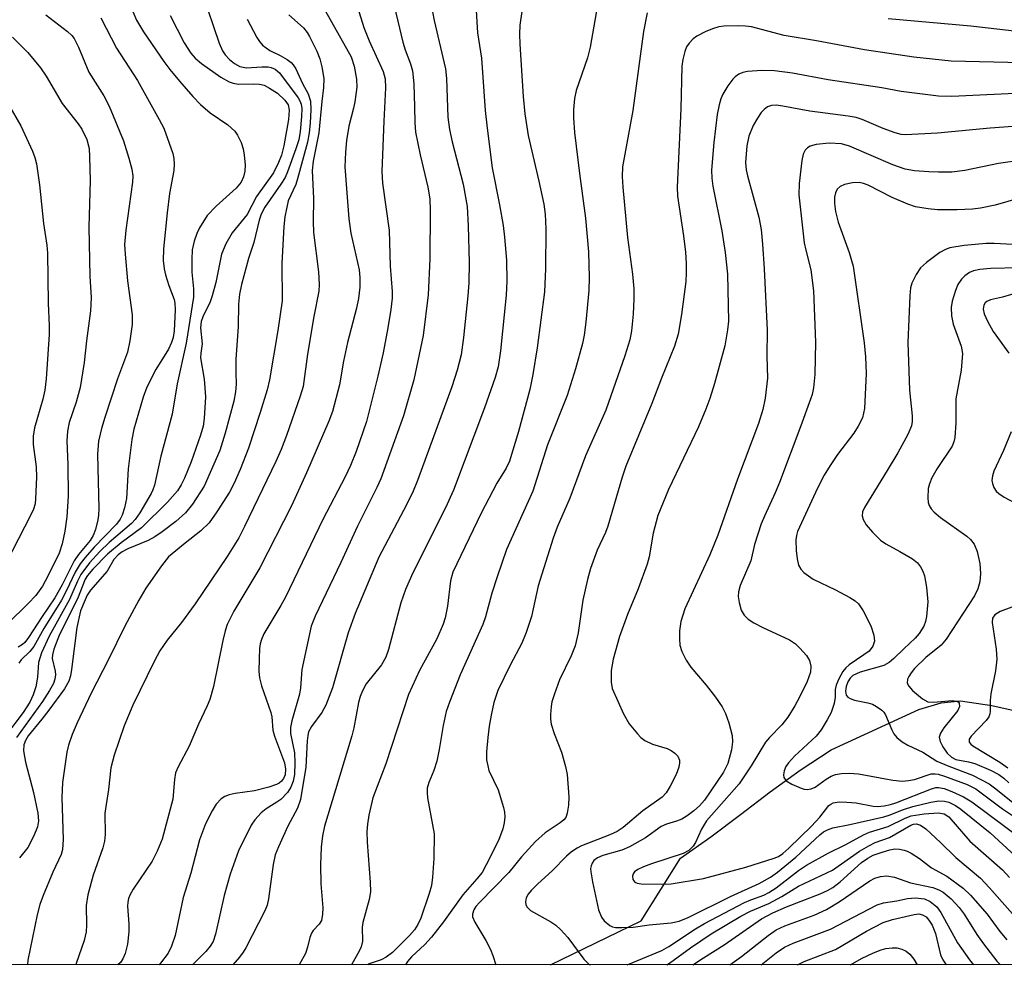
# Model space of a CAD drawing. Units: inches. Extents: x 1309760 to 1315760, y 493449 to 497450.
# Drawn here: x 1312871 to 1313044, y 493449 to 493616 of the extents above; entities that cross this region are included whole.
import ezdxf

# ---------------------------------------------------------------- set-up
doc = ezdxf.new("R2010")
doc.units = ezdxf.units.IN
doc.header["$MEASUREMENT"] = 0
for name, color, linetype in [('HYDRO-Single Line Stream', 4, 'Continuous'), ('NTRL-Trees', 3, 'Continuous'), ('Undefined', 1, 'Continuous')]:
    doc.layers.add(name, color=color, linetype=linetype)

msp = doc.modelspace()

# ---------------------------------------------------------------- linework, layer by layer
at = {"layer": 'HYDRO-Single Line Stream'}
msp.add_lwpolyline([(1312964.24, 493449.55), (1312980.22, 493457.32), (1312987.11, 493468.34), (1312992.47, 493472.07), (1312997.71, 493476.03), (1313002.93, 493480.01), (1313008.24, 493483.85), (1313013.7, 493487.42), (1313029.16, 493494.51), (1313033.11, 493495.71), (1313036.51, 493496.02), (1313042.03, 493495.24), (1313051.5, 493493.11)], dxfattribs=at)
at = {"layer": 'NTRL-Trees'}
msp.add_lwpolyline([(1313890.72, 493449.46), (1312571.87, 493449.59)], dxfattribs=at)
at = {"layer": 'Undefined'}
for points, elevation in [([(1312928.04, 493625.29), (1312931.34, 493614.63), (1312932.29, 493612.27), (1312934.71, 493606.92), (1312935.11, 493605.62), (1312935.16, 493604.03), (1312934.82, 493598.15), (1312934.49, 493589.27), (1312934.64, 493587.24), (1312935.78, 493578.91), (1312935.98, 493572.58), (1312936.29, 493568.12), (1312936.29, 493566.98), (1312936.09, 493564.97), (1312935.56, 493561.75), (1312934.71, 493557.35), (1312933.8, 493553.21), (1312931.78, 493545.22), (1312929.96, 493539.93), (1312928.95, 493537.48), (1312928.02, 493535.49), (1312924.11, 493527.99), (1312917.51, 493514.32), (1312916.71, 493512.83), (1312913.72, 493507.84), (1312913.27, 493506.85), (1312913.04, 493506.09), (1312912.92, 493505.24), (1312912.86, 493503.52), (1312912.84, 493501.21), (1312912.93, 493500.07), (1312913.31, 493498.68), (1312914.94, 493494), (1312915.1, 493493.2), (1312915.31, 493490.89), (1312915.56, 493489.81), (1312917.34, 493485.11), (1312917.52, 493484.02), (1312917.43, 493483.01), (1312917.16, 493482.35), (1312916.82, 493481.91), (1312916.39, 493481.55), (1312915.9, 493481.29), (1312914.56, 493480.84), (1312912.06, 493480.19), (1312908.66, 493479.72), (1312907.57, 493479.48), (1312906.83, 493479.18), (1312906.15, 493478.76), (1312905.32, 493477.86), (1312904.59, 493476.64), (1312903.42, 493474.35), (1312902.38, 493471.58), (1312900.82, 493465.7), (1312899.47, 493461.41), (1312898.06, 493454.72), (1312897.41, 493452.84), (1312896.81, 493451.57), (1312895.5, 493449.81), (1312895.27, 493449.56)], 208), ([(1312922.46, 493621.31), (1312929.06, 493609.47), (1312929.64, 493607.82), (1312930.02, 493605.57), (1312930.06, 493604.15), (1312929.75, 493601.57), (1312929.52, 493600.44), (1312928.67, 493597.24), (1312928.24, 493594.73), (1312928.06, 493592.71), (1312927.97, 493590.08), (1312928.65, 493580.95), (1312929.04, 493578.39), (1312930.49, 493571.97), (1312930.64, 493570.59), (1312930.6, 493568.92), (1312930.38, 493566.9), (1312930.05, 493565.22), (1312928.43, 493559.18), (1312927.72, 493555.86), (1312927.03, 493551.72), (1312925.81, 493547.03), (1312925.17, 493545.31), (1312921.22, 493536.19), (1312918.56, 493530.4), (1312913, 493519.47), (1312908.38, 493511.81), (1312907.24, 493509.49), (1312906.87, 493508.38), (1312906.44, 493506.66), (1312904.8, 493498.54), (1312904.18, 493496.27), (1312903.73, 493495.16), (1312902.18, 493491.92), (1312900.51, 493488.03), (1312898.57, 493484.41), (1312898.12, 493483.34), (1312897.94, 493482.2), (1312897.68, 493478.74), (1312895.76, 493471.7), (1312894.87, 493469.59), (1312894, 493467.79), (1312890.68, 493462.86), (1312890.14, 493461.91), (1312889.86, 493461.23), (1312889.71, 493460.59), (1312889.67, 493459.85), (1312889.91, 493456.73), (1312889.92, 493455.36), (1312889.66, 493453.2), (1312889.28, 493451.53), (1312888.86, 493450.6), (1312888.41, 493449.96), (1312887.97, 493449.56)], 210), ([(1312890.59, 493617.45), (1312891.27, 493615.94), (1312892.49, 493613.86), (1312896.06, 493608.67), (1312897.12, 493607.24), (1312898.83, 493605.21), (1312901.19, 493602.5), (1312902.54, 493601.07), (1312904.24, 493599.63), (1312907.35, 493597.48), (1312908.59, 493596.38), (1312909.07, 493595.69), (1312909.67, 493594.37), (1312910.04, 493593.26), (1312910.23, 493592.15), (1312910.38, 493590.45), (1312910.34, 493589.35), (1312910.1, 493588.35), (1312909.67, 493587.4), (1312908.8, 493586.32), (1312905.31, 493583.17), (1312903.73, 493581.5), (1312902.34, 493579.37), (1312901.88, 493578.35), (1312901.41, 493577.03), (1312901.09, 493575.47), (1312900.98, 493573.81), (1312901.01, 493571.56), (1312901.3, 493568.59), (1312901.27, 493567.12), (1312900, 493559.05), (1312898.43, 493551.87), (1312897.54, 493546.56), (1312895.52, 493539.16), (1312894.43, 493534.01), (1312894.15, 493533.23), (1312893.82, 493532.58), (1312891.83, 493529.15), (1312891.03, 493527.98), (1312890.34, 493527.27), (1312886.45, 493523.91), (1312884.8, 493522.36), (1312882.97, 493520.35), (1312881.44, 493518.28), (1312880.86, 493517.14), (1312879.45, 493513.89), (1312875.84, 493507.42), (1312874.51, 493504.5), (1312873.96, 493502.77), (1312873.8, 493500.22), (1312873.48, 493498.5), (1312873.06, 493497.11), (1312872.43, 493495.83), (1312871.3, 493493.96), (1312868.17, 493489.9)], 220), ([(1312903.83, 493617.77), (1312905.83, 493611.91), (1312906.38, 493610.55), (1312906.85, 493609.83), (1312907.63, 493609), (1312908.53, 493608.33), (1312909.49, 493607.79), (1312910.62, 493607.55), (1312913.33, 493607.72), (1312914.48, 493607.7), (1312914.99, 493607.59), (1312915.67, 493607.29), (1312916.44, 493606.64), (1312919.75, 493602.23), (1312920.05, 493601.72), (1312920.27, 493601.16), (1312920.38, 493600.37), (1312920.34, 493598.97), (1312920.07, 493596.31), (1312919.84, 493594.88), (1312919.36, 493593.28), (1312917.89, 493589.24), (1312917.45, 493588.24), (1312916.69, 493587.02), (1312913.89, 493582.97), (1312913.23, 493581.76), (1312912.89, 493580.68), (1312911.93, 493576.77), (1312910.99, 493573.95), (1312909.78, 493569.38), (1312909.39, 493567.66), (1312909.2, 493565.93), (1312909.15, 493562), (1312908.75, 493556.15), (1312908.73, 493553.83), (1312908.81, 493551.81), (1312908.71, 493550.47), (1312908.38, 493548.81), (1312906.9, 493543.17), (1312905.93, 493540.12), (1312903.15, 493533.87), (1312901.12, 493530.7), (1312899.89, 493529.14), (1312898.18, 493527.64), (1312895.76, 493525.8), (1312894.51, 493524.95), (1312893.28, 493524.3), (1312889.72, 493522.83), (1312888.73, 493522.3), (1312887.99, 493521.74), (1312887.28, 493520.93), (1312886.1, 493518.89), (1312883.16, 493515.51), (1312882.58, 493514.63), (1312882.19, 493513.86), (1312881.4, 493511.87), (1312880.72, 493508.95), (1312879.8, 493501.57), (1312879.61, 493500.44), (1312879.34, 493499.51), (1312878.57, 493498.15), (1312875.79, 493494.38), (1312874.56, 493492.79), (1312872.14, 493489.89), (1312871.66, 493489.07), (1312871.42, 493488.31), (1312871.36, 493487.23), (1312871.66, 493485.24), (1312873.07, 493479.87), (1312873.87, 493476.27), (1312873.98, 493474.91), (1312873.81, 493473.84), (1312873.15, 493472.26), (1312872.07, 493470.22), (1312870.62, 493468.38)], 216), ([(1312897.19, 493616.73), (1312899.68, 493611.93), (1312900.8, 493610.13), (1312901.58, 493609.26), (1312902.71, 493608.31), (1312906.11, 493605.9), (1312907.56, 493605.08), (1312908.3, 493604.81), (1312909.25, 493604.64), (1312911.81, 493604.71), (1312912.93, 493604.65), (1312913.74, 493604.46), (1312914.72, 493603.98), (1312916.13, 493603.06), (1312917.42, 493601.87), (1312917.99, 493601.02), (1312918.18, 493600.06), (1312918.07, 493598.41), (1312917.23, 493593.81), (1312916.8, 493592.16), (1312916.3, 493590.84), (1312915.37, 493589.05), (1312912.43, 493584.85), (1312910.73, 493581.71), (1312908.13, 493578.48), (1312907, 493576.52), (1312906.26, 493574.69), (1312905.22, 493569.73), (1312904.6, 493567.38), (1312904.21, 493566.34), (1312902.94, 493563.65), (1312902.64, 493562.83), (1312902.51, 493561.73), (1312902.85, 493558.92), (1312902.58, 493557.28), (1312902.56, 493556.48), (1312903.18, 493552.71), (1312903.43, 493549.61), (1312903.2, 493545.8), (1312903, 493544.43), (1312902.56, 493542.86), (1312900.88, 493538.13), (1312899.73, 493535.26), (1312899.14, 493534.1), (1312898.46, 493533.05), (1312896.71, 493531.06), (1312892.11, 493526.53), (1312888.52, 493523.89), (1312886.11, 493521.86), (1312883.53, 493519.21), (1312882.59, 493518.09), (1312882.18, 493517.46), (1312880.86, 493514.01), (1312877.66, 493507.75), (1312876.65, 493505.15), (1312876.42, 493504.15), (1312876.41, 493503.5), (1312876.91, 493501.29), (1312876.97, 493500.61), (1312876.88, 493499.87), (1312876.61, 493499.09), (1312875.93, 493497.86), (1312874.67, 493495.95), (1312870.08, 493489.6)], 218), ([(1312875.24, 493616.87), (1312879.08, 493613.94), (1312879.83, 493613.22), (1312880.24, 493612.69), (1312881.03, 493611.15), (1312882.84, 493606.76), (1312885.48, 493602.6), (1312886.43, 493600.79), (1312888.94, 493594.65), (1312889.92, 493591.61), (1312890.42, 493589.66), (1312890.59, 493588.53), (1312890.56, 493587.37), (1312889.35, 493578.93), (1312889.16, 493576.4), (1312889.23, 493574.74), (1312889.69, 493570.03), (1312890.46, 493564.05), (1312890.49, 493562.32), (1312890.06, 493559.46), (1312889.66, 493557.48), (1312887.93, 493552.78), (1312885.66, 493545.97), (1312885.09, 493544.01), (1312884.57, 493541.77), (1312884.38, 493539.49), (1312884.61, 493529.92), (1312884.57, 493528.77), (1312884.45, 493527.92), (1312884.05, 493526.24), (1312883.64, 493525.18), (1312883.07, 493524.3), (1312881.03, 493521.79), (1312880.25, 493520.69), (1312878.16, 493516.45), (1312876.83, 493514.17), (1312874.6, 493510.92), (1312872.24, 493507.19), (1312871.55, 493506.31), (1312871.14, 493505.95), (1312870.39, 493505.49)], 224), ([(1312884.96, 493616.32), (1312887.74, 493610.99), (1312891.4, 493605.31), (1312895.27, 493598.46), (1312896.05, 493596.91), (1312897.64, 493592.44), (1312897.84, 493591.59), (1312897.91, 493590.55), (1312897.82, 493589.44), (1312897.08, 493585.39), (1312896.63, 493581.97), (1312895.99, 493575.65), (1312895.95, 493573.61), (1312896.11, 493572.13), (1312896.37, 493571.05), (1312896.96, 493569.18), (1312897.89, 493566.76), (1312898.02, 493566.07), (1312898.06, 493564.91), (1312897.89, 493561.22), (1312897.7, 493560.06), (1312897.44, 493559.16), (1312896.91, 493558.01), (1312894.67, 493554.39), (1312893.05, 493551.29), (1312892.44, 493549.54), (1312890.79, 493543.92), (1312890.43, 493542.1), (1312889.8, 493536.89), (1312889.49, 493531.69), (1312889.14, 493530.06), (1312888.72, 493528.73), (1312888.36, 493528.02), (1312887.71, 493527.15), (1312883.76, 493523.11), (1312882.19, 493521.3), (1312881.32, 493520.16), (1312880.46, 493518.71), (1312878.91, 493515.48), (1312878.01, 493513.78), (1312874.93, 493508.76), (1312873.13, 493505.64), (1312872.45, 493504.73), (1312870.93, 493503.27), (1312870.48, 493502.68)], 222), ([(1312910.77, 493616.09), (1312912.45, 493612.89), (1312912.94, 493612.15), (1312913.48, 493611.54), (1312914.76, 493610.6), (1312916.57, 493609.73), (1312917.83, 493609), (1312918.51, 493608.49), (1312918.88, 493608.08), (1312919.31, 493607.36), (1312920.52, 493604.75), (1312921.51, 493602.93), (1312921.93, 493601.64), (1312922, 493600.18), (1312921.89, 493597.8), (1312921.69, 493596.09), (1312921.38, 493594.43), (1312919.65, 493587.96), (1312919.31, 493586.96), (1312918.01, 493584.13), (1312917.37, 493581.32), (1312917.2, 493579.57), (1312916.85, 493573.09), (1312916.95, 493566.48), (1312916.19, 493561.3), (1312914.69, 493552.57), (1312914.27, 493550.85), (1312913.05, 493546.85), (1312910.98, 493540.56), (1312909.52, 493536.79), (1312908.45, 493534.38), (1312907.65, 493532.8), (1312905.42, 493529.31), (1312904.04, 493527.39), (1312902.6, 493526), (1312899.81, 493523.83), (1312896.91, 493521.39), (1312895.65, 493519.82), (1312892.87, 493515.86), (1312891.64, 493513.76), (1312889.19, 493509.22), (1312886.34, 493503.3), (1312883.23, 493497.42), (1312880.77, 493492.16), (1312879.9, 493490.09), (1312879.26, 493488.23), (1312878.96, 493487.01), (1312878.23, 493481.64), (1312878.09, 493479), (1312878.3, 493471.6), (1312878.22, 493469.84), (1312877.97, 493468.98), (1312876.5, 493465.87), (1312874.79, 493461.77), (1312874.19, 493460.16), (1312873.73, 493458.33), (1312872.11, 493450.36), (1312872.04, 493449.56)], 214), ([(1312918.13, 493616.86), (1312920.68, 493614.57), (1312921.33, 493613.77), (1312921.77, 493613.03), (1312923.04, 493610.47), (1312923.59, 493609.15), (1312923.94, 493607.71), (1312924.25, 493605.65), (1312924.24, 493604.07), (1312923.91, 493601.61), (1312923.38, 493596.08), (1312922.37, 493591.08), (1312922.2, 493589.46), (1312922.44, 493584.51), (1312922.39, 493580.46), (1312922.45, 493578.52), (1312923.31, 493571.58), (1312923.44, 493569.38), (1312923.41, 493568.19), (1312922.5, 493563.74), (1312921.37, 493557.09), (1312920.62, 493551.4), (1312920.12, 493549.71), (1312917.67, 493542.75), (1312916.74, 493540.29), (1312915.82, 493538.21), (1312910.29, 493526.74), (1312909.26, 493524.76), (1312907.24, 493521.49), (1312901.62, 493513.11), (1312899.17, 493509.81), (1312896.65, 493506.73), (1312895.35, 493504.82), (1312894.44, 493503.1), (1312890.62, 493495.25), (1312889.1, 493491.65), (1312887.3, 493486.5), (1312886.73, 493484.26), (1312886.29, 493480.43), (1312885.66, 493476.25), (1312885.71, 493472.47), (1312885.62, 493471.32), (1312885.32, 493470.17), (1312883.6, 493465.35), (1312882.65, 493461.85), (1312882.4, 493460), (1312882.44, 493456.51), (1312882.37, 493455.38), (1312882, 493453.84), (1312880.63, 493449.79), (1312880.57, 493449.56)], 212), ([(1312869.41, 493612.94), (1312872.07, 493610.25), (1312874.33, 493607.51), (1312875.34, 493606.07), (1312878.14, 493601.24), (1312880.98, 493597.66), (1312881.63, 493596.71), (1312882.49, 493594.91), (1312882.88, 493593.33), (1312882.99, 493591.85), (1312883.1, 493587.67), (1312882.87, 493579.5), (1312883.05, 493570.86), (1312883.26, 493567), (1312883.16, 493564.76), (1312882.42, 493559.48), (1312882.01, 493555.62), (1312881.34, 493551.21), (1312880.63, 493548.65), (1312879.4, 493545.06), (1312879.06, 493543.56), (1312878.98, 493541.84), (1312879.16, 493537.69), (1312879.22, 493532.07), (1312878.96, 493528.47), (1312878.62, 493525.93), (1312878.16, 493523.72), (1312877.59, 493522.08), (1312875.65, 493518.01), (1312874.67, 493516.26), (1312873.5, 493514.62), (1312872.15, 493513.16), (1312868.52, 493509.6)], 226), ([(1312868.71, 493601.05), (1312870.88, 493597.33), (1312872.94, 493592.83), (1312873.33, 493591.73), (1312873.6, 493590.61), (1312874.16, 493586.91), (1312874.88, 493580.14), (1312875.44, 493576.32), (1312875.55, 493574.9), (1312875.68, 493566.08), (1312875.87, 493562.11), (1312875.83, 493560.57), (1312875.31, 493552.77), (1312875.09, 493550.78), (1312874.75, 493549.15), (1312873.29, 493544.1), (1312873.05, 493542.67), (1312873.05, 493541.22), (1312873.54, 493537.24), (1312873.64, 493535.45), (1312873.47, 493531.64), (1312873.36, 493530.77), (1312873.09, 493529.82), (1312872.59, 493528.7), (1312868.32, 493520.48)], 228), ([(1313051.27, 493597.59), (1313041.71, 493596.89), (1313032.44, 493596.01), (1313026.81, 493595.73), (1313026.02, 493595.8), (1313024.99, 493596.06), (1313022.86, 493596.86), (1313019.17, 493598.43), (1313018.11, 493598.76), (1313016.71, 493599.03), (1313009.96, 493599.88), (1313005.19, 493600.8), (1313004.03, 493600.94), (1313003.2, 493600.9), (1313002.48, 493600.64), (1313001.88, 493600.2), (1313001.36, 493599.65), (1313000.69, 493598.7), (1312999.95, 493597.39), (1312999.19, 493595.48), (1312998.83, 493593.78), (1312998.6, 493590.89), (1312998.72, 493589.57), (1312998.92, 493588.5), (1313000.96, 493581.24), (1313001.34, 493579.05), (1313001.59, 493576.45), (1313001.9, 493572.15), (1313002.43, 493561.35), (1313002.38, 493556.77), (1313002.46, 493552.89), (1313002.07, 493549.34), (1313001.63, 493547.33), (1313000.91, 493544.89), (1312997.21, 493535.08), (1312993.72, 493525.25), (1312992.3, 493521.78), (1312987.9, 493512.22), (1312987.17, 493510.02), (1312986.97, 493508.35), (1312986.95, 493506.94), (1312987.05, 493505.84), (1312987.4, 493504.76), (1312988.13, 493503.19), (1312988.95, 493501.98), (1312991.67, 493498.82), (1312993.28, 493496.7), (1312994.46, 493495), (1312995.08, 493493.8), (1312995.64, 493492.17), (1312996.22, 493489.93), (1312996.3, 493488.8), (1312996.13, 493487.42), (1312995.47, 493485), (1312994.69, 493483.47), (1312991.34, 493478.55), (1312990.49, 493477.57), (1312989.47, 493476.64), (1312988.33, 493475.78), (1312987.38, 493475.21), (1312986.44, 493474.82), (1312984.66, 493474.29), (1312983.75, 493473.88), (1312980.94, 493471.91), (1312978.16, 493470.31), (1312976.82, 493469.76), (1312973.46, 493468.82), (1312972.48, 493468.38), (1312971.88, 493467.89), (1312971.59, 493467.47), (1312971.39, 493467), (1312971.3, 493466.48), (1312971.31, 493465.91), (1312971.61, 493464.16), (1312972.69, 493459.24), (1312973.21, 493457.96), (1312973.68, 493457.31), (1312974.71, 493456.47), (1312975.18, 493456.25), (1312975.7, 493456.13), (1312976.81, 493456.09), (1312978.8, 493456.19), (1312981.59, 493456.57), (1312985.47, 493456.92), (1312986.89, 493457.22), (1312988.47, 493457.85), (1312995.93, 493461.6), (1313000.98, 493463.85), (1313002.99, 493464.96), (1313004.22, 493465.85), (1313007.44, 493468.48), (1313011.7, 493472.45), (1313012.36, 493472.96), (1313013.02, 493473.33), (1313013.97, 493473.65), (1313017.01, 493474.25), (1313022.95, 493475.63), (1313023.94, 493475.93), (1313026.47, 493476.91), (1313028.07, 493477.44), (1313031.26, 493478.2), (1313032.69, 493478.42), (1313033.69, 493478.36), (1313034.42, 493478.18), (1313035.62, 493477.61), (1313036.57, 493476.96), (1313041.75, 493472.79), (1313046.16, 493468.67)], 190), ([(1313047.38, 493591.25), (1313043.19, 493590.66), (1313037.24, 493589.44), (1313034.98, 493589.18), (1313032.62, 493589.14), (1313030.91, 493589.2), (1313028.39, 493589.41), (1313026.75, 493589.71), (1313024.57, 493590.44), (1313016.93, 493593.76), (1313015.51, 493594.16), (1313013.34, 493594.26), (1313011.07, 493594.06), (1313009.98, 493593.72), (1313009.51, 493593.44), (1313009.14, 493593.06), (1313008.76, 493592.33), (1313008.52, 493591.2), (1313008.06, 493587.16), (1313007.97, 493585.18), (1313008.94, 493576.73), (1313009.21, 493575.41), (1313010.11, 493571.97), (1313010.61, 493568.26), (1313010.94, 493559.22), (1313010.8, 493553.55), (1313010.56, 493551.18), (1313010.33, 493550.01), (1313010.06, 493549.17), (1313008.36, 493544.47), (1313004.57, 493534.49), (1313003.83, 493532.67), (1313001.92, 493528.58), (1313001.36, 493527.23), (1313000.16, 493523.55), (1312999.52, 493520.69), (1312997.66, 493516.35), (1312997.39, 493515.26), (1312997.31, 493514.43), (1312997.46, 493513.35), (1312997.86, 493512.03), (1312998.38, 493511.14), (1312999.08, 493510.43), (1313000.07, 493509.8), (1313001.65, 493508.97), (1313006.36, 493506.76), (1313007.38, 493506.08), (1313008.2, 493505.3), (1313009.32, 493504.04), (1313009.9, 493503.12), (1313010.14, 493502.13), (1313010.08, 493501.09), (1313009.48, 493499.46), (1313008.12, 493496.68), (1313007.3, 493495.15), (1313006.04, 493493.16), (1313005.01, 493491.79), (1313002.84, 493489.61), (1313002.15, 493488.77), (1312999.59, 493484.59), (1312997.48, 493481.45), (1312991.73, 493474.88), (1312990.82, 493473.41), (1312989.81, 493471.11), (1312989.39, 493470.43), (1312988.6, 493469.68), (1312987.62, 493469.13), (1312982.04, 493467.35), (1312980.64, 493466.83), (1312979.59, 493466.33), (1312979.02, 493465.91), (1312978.77, 493465.58), (1312978.66, 493465.18), (1312978.75, 493464.57), (1312979.11, 493464.1), (1312979.5, 493463.92), (1312980.2, 493463.78), (1312983.85, 493463.74), (1312985.5, 493463.83), (1312991.2, 493464.74), (1312998.64, 493466.74), (1313003.64, 493468.31), (1313004.44, 493468.65), (1313005.17, 493469.13), (1313006.26, 493470.08), (1313010.25, 493473.94), (1313011.72, 493475.55), (1313013.3, 493477.58), (1313013.64, 493477.87), (1313014.04, 493478.07), (1313015.08, 493478.25), (1313016.46, 493478.22), (1313018.12, 493478.05), (1313021.09, 493477.47), (1313021.89, 493477.45), (1313023.06, 493477.56), (1313024.13, 493477.77), (1313025.12, 493478.09), (1313031.37, 493480.55), (1313032.17, 493480.75), (1313032.63, 493480.78), (1313033.63, 493480.61), (1313034.94, 493480.1), (1313037.01, 493479.14), (1313038.47, 493478.25), (1313047.22, 493471.71)], 188), ([(1313047.05, 493584.64), (1313042.58, 493583.34), (1313040.04, 493582.82), (1313038.58, 493582.64), (1313035.91, 493582.51), (1313032.45, 493582.52), (1313030.77, 493582.68), (1313028.58, 493583.06), (1313027.2, 493583.5), (1313024.46, 493584.7), (1313020.19, 493586.89), (1313019.41, 493587.16), (1313018.61, 493587.32), (1313017.47, 493587.29), (1313016.02, 493586.98), (1313015.29, 493586.63), (1313014.78, 493586.14), (1313014.47, 493585.51), (1313014.31, 493584.76), (1313014.3, 493583.63), (1313014.46, 493582.22), (1313014.9, 493580.34), (1313016.89, 493575.01), (1313017.55, 493572.63), (1313019.5, 493559.12), (1313019.75, 493556.65), (1313019.89, 493553.7), (1313019.58, 493547.55), (1313019.21, 493545.91), (1313018.48, 493544.4), (1313017.7, 493543.2), (1313014.83, 493539.42), (1313013.52, 493537.52), (1313012.47, 493535.81), (1313011.29, 493533.49), (1313007.77, 493525.89), (1313007.56, 493525.14), (1313007.46, 493524.4), (1313007.52, 493522.54), (1313007.69, 493521.05), (1313007.95, 493519.96), (1313008.33, 493519.22), (1313008.89, 493518.63), (1313010.53, 493517.49), (1313014.43, 493515.62), (1313016.96, 493514.27), (1313017.91, 493513.67), (1313018.52, 493513.1), (1313019.32, 493511.88), (1313020.69, 493509.23), (1313021.24, 493507.61), (1313021.34, 493506.55), (1313021.05, 493505.65), (1313020.37, 493504.81), (1313019.48, 493504.12), (1313016.85, 493502.41), (1313016.28, 493501.87), (1313015.76, 493501.19), (1313015.04, 493499.89), (1313014.58, 493498.81), (1313014.4, 493498.02), (1313014.39, 493496.67), (1313014.2, 493495.59), (1313013.67, 493493.99), (1313013.01, 493492.68), (1313011.93, 493490.92), (1313011.05, 493489.81), (1313007.24, 493486.32), (1313006.15, 493485.12), (1313005.72, 493484.45), (1313005.39, 493483.74), (1313005.27, 493483), (1313005.34, 493482.54), (1313005.77, 493481.95), (1313006.74, 493481.35), (1313008.39, 493480.63), (1313008.95, 493480.47), (1313009.47, 493480.43), (1313010.19, 493480.55), (1313010.88, 493480.82), (1313012.8, 493482.23), (1313013.72, 493482.79), (1313014.46, 493483.08), (1313015.53, 493483.27), (1313016.86, 493483.3), (1313018.49, 493483.17), (1313024.57, 493482.05), (1313026.24, 493481.89), (1313027.33, 493481.98), (1313028.41, 493482.19), (1313031.34, 493483.16), (1313032.01, 493483.21), (1313032.56, 493483.13), (1313033.65, 493482.79), (1313037.68, 493481.28), (1313039.19, 493480.56), (1313043.89, 493477.02), (1313046.69, 493475.14)], 186), ([(1313045.69, 493576.43), (1313042.44, 493576.62), (1313040.99, 493576.62), (1313037.11, 493576.25), (1313034.64, 493575.81), (1313033.86, 493575.56), (1313032.86, 493574.99), (1313030.5, 493573.26), (1313029.44, 493572.29), (1313028.67, 493571.12), (1313027.93, 493569.6), (1313027.69, 493568.79), (1313027.54, 493567.36), (1313027.23, 493559.13), (1313027.52, 493550.78), (1313027.97, 493546.22), (1313027.95, 493545.22), (1313027.83, 493544.49), (1313027.23, 493542.97), (1313025.45, 493539.75), (1313023.59, 493536.59), (1313019.57, 493530.09), (1313019.23, 493529.32), (1313019.14, 493528.62), (1313019.31, 493527.96), (1313019.87, 493527.04), (1313020.98, 493525.75), (1313022.4, 493524.33), (1313023.31, 493523.68), (1313025.81, 493522.36), (1313028.04, 493521.04), (1313028.91, 493520.34), (1313029.42, 493519.65), (1313029.83, 493518.88), (1313030.16, 493518.06), (1313030.51, 493516.07), (1313030.73, 493513.47), (1313030.52, 493510.87), (1313030.33, 493510.03), (1313030.03, 493509.21), (1313029.21, 493507.88), (1313028.5, 493507.1), (1313026.5, 493505.23), (1313024.77, 493503.47), (1313023.91, 493502.8), (1313022.95, 493502.28), (1313018.81, 493501.11), (1313017.54, 493500.53), (1313017.02, 493500.05), (1313016.62, 493499.38), (1313016.33, 493498.55), (1313016.2, 493497.73), (1313016.36, 493497.04), (1313016.64, 493496.7), (1313017.04, 493496.44), (1313017.83, 493496.18), (1313020.13, 493495.7), (1313020.96, 493495.45), (1313021.71, 493495.07), (1313022.61, 493494.42), (1313022.99, 493494.03), (1313023.28, 493493.56), (1313024.36, 493490.94), (1313024.74, 493490.21), (1313025.28, 493489.56), (1313026.2, 493488.82), (1313027.22, 493488.23), (1313029.83, 493487), (1313032.34, 493485.43), (1313034.45, 493484.53), (1313038.63, 493482.95), (1313041.53, 493481.41), (1313042.49, 493480.71), (1313046.56, 493477.46)], 184), ([(1313046.77, 493572.33), (1313041.78, 493572.22), (1313039.89, 493572.01), (1313038.81, 493571.76), (1313038.09, 493571.47), (1313037.26, 493570.91), (1313036.68, 493570.29), (1313036.05, 493569.35), (1313035.6, 493568.31), (1313035.01, 493566.41), (1313034.84, 493565.3), (1313034.92, 493563.85), (1313035.18, 493562.41), (1313036.62, 493558.53), (1313036.86, 493557.24), (1313036.6, 493554.29), (1313035.67, 493549.22), (1313035.65, 493545.01), (1313035.5, 493542.42), (1313035.33, 493541.65), (1313035, 493540.92), (1313032.38, 493536.96), (1313031.43, 493535.3), (1313031.01, 493534.24), (1313030.79, 493533.42), (1313030.71, 493531.77), (1313030.82, 493530.96), (1313030.98, 493530.47), (1313031.34, 493529.84), (1313031.85, 493529.26), (1313032.97, 493528.36), (1313037.62, 493525.06), (1313038.24, 493524.47), (1313038.89, 493523.61), (1313039.43, 493522.37), (1313039.9, 493520.22), (1313040.01, 493518.47), (1313039.92, 493517), (1313039.57, 493515.76), (1313038.95, 493514.54), (1313033.97, 493506.9), (1313033.06, 493505.82), (1313030.41, 493503.7), (1313028.41, 493501.75), (1313027.78, 493500.98), (1313027.36, 493500.3), (1313027.17, 493499.83), (1313027.12, 493499.18), (1313027.36, 493498.6), (1313028.03, 493497.88), (1313029.81, 493496.4), (1313030.71, 493495.89), (1313031.8, 493495.8), (1313035.01, 493496.09), (1313035.78, 493495.99), (1313036.15, 493495.79), (1313036.25, 493495.64), (1313036.31, 493495.04), (1313036.02, 493494.35), (1313033.54, 493491.29), (1313032.97, 493490.36), (1313032.74, 493489.66), (1313032.88, 493488.9), (1313033.37, 493487.92), (1313034.16, 493486.82), (1313034.9, 493486.09), (1313035.68, 493485.72), (1313037.9, 493485.32), (1313039.02, 493484.99), (1313041.78, 493483.85), (1313043.26, 493483.05), (1313044.11, 493482.44), (1313045.03, 493481.59)], 182), ([(1313047.08, 493568.11), (1313043.92, 493567.13), (1313041.8, 493566.65), (1313041.14, 493566.39), (1313040.83, 493566.15), (1313040.59, 493565.74), (1313040.48, 493565.01), (1313040.66, 493564.23), (1313041.23, 493562.9), (1313042.23, 493561.12), (1313045.02, 493557.26)], 180), ([(1313045.43, 493543.41), (1313044.05, 493540.13), (1313042.38, 493536.48), (1313042.13, 493535.66), (1313042.04, 493534.84), (1313042.12, 493534.34), (1313042.39, 493533.62), (1313042.8, 493532.97), (1313043.22, 493532.58), (1313044.2, 493531.92), (1313046.06, 493530.9)], 180), ([(1313045.56, 493512.52), (1313043.48, 493511.75), (1313042.53, 493511.18), (1313042.15, 493510.6), (1313042.08, 493509.81), (1313042.8, 493505.16), (1313042.91, 493503.41), (1313042.64, 493501.35), (1313041.82, 493497.27), (1313041.72, 493496.12), (1313041.73, 493494.25), (1313041.66, 493493.73), (1313041.49, 493493.24), (1313041.02, 493492.55), (1313038.36, 493489.84), (1313038.02, 493489.28), (1313038.02, 493488.79), (1313038.3, 493488.43), (1313038.69, 493488.14), (1313043.41, 493485.26), (1313044.81, 493484.25)], 180)]:
    msp.add_lwpolyline(points, dxfattribs=dict(at, elevation=elevation))
for points in [[(1312936.08, 493621.01, 206), (1312938.19, 493612.04, 206), (1312938.6, 493610.71, 206), (1312939.55, 493608.25, 206), (1312939.89, 493606.98, 206), (1312940.11, 493604.72, 206), (1312940.28, 493600.69, 206), (1312940.31, 493597.92, 206), (1312940.45, 493596.2, 206), (1312941.27, 493592.19, 206), (1312942.63, 493586.49, 206), (1312942.94, 493584.46, 206), (1312943.03, 493582.4, 206), (1312942.93, 493573.92, 206), (1312942.64, 493567.58, 206), (1312941.75, 493560.42, 206), (1312940.11, 493552.58, 206), (1312938.31, 493546.25, 206), (1312934.33, 493535.14, 206), (1312933.64, 493533.63, 206), (1312930.19, 493526.81, 206), (1312927.29, 493520.43, 206), (1312922.73, 493510.95, 206), (1312922.03, 493509.18, 206), (1312920.39, 493501.54, 206), (1312920.14, 493498.36, 206), (1312919.98, 493497.24, 206), (1312918.63, 493492.5, 206), (1312918.4, 493491.37, 206), (1312918.4, 493490.27, 206), (1312919.08, 493486.86, 206), (1312919.18, 493485.11, 206), (1312919.08, 493483.07, 206), (1312918.84, 493481.92, 206), (1312918.47, 493480.81, 206), (1312917.87, 493479.87, 206), (1312916.67, 493478.66, 206), (1312916, 493478.17, 206), (1312914.12, 493477.02, 206), (1312913.25, 493476.33, 206), (1312912.1, 493475.08, 206), (1312911.45, 493474.12, 206), (1312909.2, 493469.6, 206), (1312907.75, 493465.5, 206), (1312906.71, 493461.75, 206), (1312905.2, 493454.93, 206), (1312904.76, 493453.64, 206), (1312904.25, 493452.81, 206), (1312903.49, 493451.91, 206), (1312901.14, 493449.56, 206)], [(1312973.08, 493621.98, 198), (1312971.2, 493611.16, 198), (1312970.74, 493609.28, 198), (1312968.76, 493603.55, 198), (1312968.48, 493602.16, 198), (1312968.26, 493600.17, 198), (1312968.27, 493598.73, 198), (1312968.46, 493596.14, 198), (1312969.33, 493588.94, 198), (1312970.42, 493581.06, 198), (1312970.95, 493575.14, 198), (1312971.05, 493570.58, 198), (1312970.97, 493568.32, 198), (1312970.47, 493562.73, 198), (1312970.15, 493560.43, 198), (1312969.84, 493559.01, 198), (1312968.63, 493554.52, 198), (1312967.18, 493549.82, 198), (1312963.7, 493541.15, 198), (1312961.11, 493532.99, 198), (1312956.48, 493522.7, 198), (1312954.8, 493517.89, 198), (1312953.9, 493515, 198), (1312952.76, 493510.83, 198), (1312952.3, 493509.48, 198), (1312948.29, 493500.63, 198), (1312946.41, 493495.8, 198), (1312945.86, 493494.17, 198), (1312945.29, 493491.72, 198), (1312944.62, 493487.46, 198), (1312944.18, 493485.44, 198), (1312943.68, 493483.75, 198), (1312942.76, 493481.65, 198), (1312942.48, 493480.64, 198), (1312942.47, 493479.82, 198), (1312942.56, 493478.98, 198), (1312943.69, 493472.62, 198), (1312943.67, 493468.25, 198), (1312943.44, 493465, 198), (1312943.25, 493463.53, 198), (1312942.84, 493462.11, 198), (1312941.37, 493457.76, 198), (1312940.86, 493456.63, 198), (1312940.25, 493455.73, 198), (1312939.38, 493454.71, 198), (1312938.02, 493453.33, 198), (1312936.35, 493451.74, 198), (1312935.26, 493450.89, 198), (1312934.37, 493450.44, 198), (1312932.26, 493449.69, 198), (1312932.03, 493449.55, 198)], [(1312943.16, 493618.93, 204), (1312943.7, 493615.85, 204), (1312945.73, 493607.38, 204), (1312945.88, 493605.63, 204), (1312946.15, 493598.87, 204), (1312946.43, 493596.66, 204), (1312946.91, 493594.52, 204), (1312948.83, 493587.03, 204), (1312949.55, 493583.09, 204), (1312949.73, 493579.72, 204), (1312949.87, 493573.26, 204), (1312949.85, 493569.69, 204), (1312949.67, 493567.35, 204), (1312948.88, 493560.03, 204), (1312948.45, 493556.97, 204), (1312947.78, 493554.31, 204), (1312946.84, 493551.37, 204), (1312940.8, 493534.86, 204), (1312940.01, 493533, 204), (1312938.83, 493530.58, 204), (1312933.99, 493521.35, 204), (1312929.81, 493511.42, 204), (1312928.56, 493508.03, 204), (1312925.77, 493498.32, 204), (1312924.63, 493495.27, 204), (1312923.93, 493494.01, 204), (1312922.07, 493491.54, 204), (1312921.59, 493490.56, 204), (1312921.43, 493489.94, 204), (1312921.33, 493488.98, 204), (1312921.07, 493484.33, 204), (1312920.14, 493478.65, 204), (1312919.64, 493477.14, 204), (1312917.94, 493473.97, 204), (1312916.26, 493470.32, 204), (1312915.69, 493468.9, 204), (1312915.33, 493467.24, 204), (1312914.54, 493461.17, 204), (1312914.27, 493460.08, 204), (1312913.89, 493459.07, 204), (1312910.5, 493452.52, 204), (1312910.05, 493451.76, 204), (1312909.38, 493450.87, 204), (1312908.23, 493449.56, 204)], [(1312951.04, 493618.56, 202), (1312951.37, 493613.68, 202), (1312952.06, 493609.24, 202), (1312952.73, 493600.03, 202), (1312953.05, 493596.89, 202), (1312953.95, 493589.93, 202), (1312955.26, 493583.42, 202), (1312955.86, 493579.76, 202), (1312956.12, 493577.72, 202), (1312956.44, 493573.66, 202), (1312956.5, 493569.98, 202), (1312956.39, 493567.47, 202), (1312955.41, 493557.69, 202), (1312954.99, 493554.87, 202), (1312954.47, 493552.99, 202), (1312952.6, 493547.64, 202), (1312947.15, 493533.17, 202), (1312945.7, 493530.01, 202), (1312939.94, 493518.58, 202), (1312938.67, 493515.67, 202), (1312937.85, 493513.31, 202), (1312935.64, 493505.09, 202), (1312935.18, 493503.71, 202), (1312934.44, 493502.4, 202), (1312931.76, 493499.04, 202), (1312931.1, 493497.83, 202), (1312930.68, 493496.8, 202), (1312930.4, 493495.73, 202), (1312929.56, 493491.27, 202), (1312929.23, 493489.86, 202), (1312924.95, 493475.93, 202), (1312924.4, 493473.94, 202), (1312924.06, 493472.24, 202), (1312923.81, 493470.26, 202), (1312923.71, 493467.16, 202), (1312923.75, 493463.78, 202), (1312924.1, 493459.59, 202), (1312924.06, 493458.44, 202), (1312923.84, 493457.35, 202), (1312923.47, 493456.7, 202), (1312922.37, 493455.58, 202), (1312922.09, 493455.13, 202), (1312921.81, 493454.34, 202), (1312921.41, 493452.63, 202), (1312921.01, 493451.56, 202), (1312919.95, 493449.55, 202)], [(1312959.15, 493617.44, 200), (1312958.81, 493615.08, 200), (1312958.75, 493613.44, 200), (1312958.82, 493611.73, 200), (1312959.43, 493602.5, 200), (1312959.7, 493599.43, 200), (1312960.3, 493595.63, 200), (1312962.17, 493587.58, 200), (1312963.03, 493583.51, 200), (1312963.26, 493581.77, 200), (1312963.43, 493579.17, 200), (1312963.37, 493572.16, 200), (1312963.17, 493568.08, 200), (1312961.89, 493558.22, 200), (1312961.12, 493553.51, 200), (1312960.6, 493550.88, 200), (1312958.59, 493543.51, 200), (1312957, 493538.25, 200), (1312956.42, 493537.03, 200), (1312954.77, 493534.36, 200), (1312952.02, 493529.1, 200), (1312947.03, 493518.7, 200), (1312946.57, 493517.16, 200), (1312946.06, 493512.7, 200), (1312945.66, 493510.66, 200), (1312945.33, 493509.56, 200), (1312944.19, 493506.97, 200), (1312941.12, 493501.4, 200), (1312939.21, 493497.14, 200), (1312935.2, 493484.96, 200), (1312932.88, 493478.98, 200), (1312932.18, 493475.9, 200), (1312931.95, 493474.32, 200), (1312931.86, 493473.02, 200), (1312931.91, 493471.12, 200), (1312932.44, 493464.13, 200), (1312932.49, 493462.39, 200), (1312932.26, 493461.02, 200), (1312931.12, 493457, 200), (1312931.04, 493456.19, 200), (1312931.07, 493453.72, 200), (1312930.86, 493452.73, 200), (1312930.55, 493452.06, 200), (1312929.13, 493449.55, 200)], [(1312981.27, 493617.22, 196), (1312980.61, 493613.92, 196), (1312978.74, 493600.02, 196), (1312976.94, 493590.09, 196), (1312976.88, 493588.41, 196), (1312976.99, 493586.5, 196), (1312977.82, 493577.66, 196), (1312978.68, 493571.21, 196), (1312978.93, 493568.61, 196), (1312978.94, 493566.86, 196), (1312978.81, 493564.17, 196), (1312978.49, 493561.24, 196), (1312978.2, 493559.63, 196), (1312977.34, 493556.79, 196), (1312974, 493547.23, 196), (1312970.42, 493539.19, 196), (1312967.61, 493531.76, 196), (1312965.41, 493526.64, 196), (1312964.67, 493524.72, 196), (1312962.05, 493516.27, 196), (1312960.9, 493510.9, 196), (1312959.96, 493508.1, 196), (1312959.17, 493506.2, 196), (1312957.13, 493502.35, 196), (1312954.96, 493497.85, 196), (1312954.24, 493495.73, 196), (1312953.74, 493493.54, 196), (1312953.4, 493491.6, 196), (1312953.17, 493489.61, 196), (1312952.94, 493487.05, 196), (1312952.95, 493485.65, 196), (1312953.15, 493484.58, 196), (1312953.38, 493483.8, 196), (1312955, 493480.34, 196), (1312955.93, 493477.26, 196), (1312956.1, 493476.41, 196), (1312956.15, 493475.6, 196), (1312956.06, 493474.53, 196), (1312955.85, 493473.47, 196), (1312955.05, 493471.42, 196), (1312952.9, 493467.13, 196), (1312952.16, 493465.83, 196), (1312951.26, 493464.66, 196), (1312948.75, 493461.89, 196), (1312945.39, 493457.12, 196), (1312943.22, 493454.43, 196), (1312942.08, 493453.14, 196), (1312939.73, 493450.95, 196), (1312939, 493450.11, 196), (1312938.64, 493449.55, 196)], [(1313047.49, 493613.81, 196), (1313038.32, 493614.85, 196), (1313023.76, 493616.19, 196)], [(1313047.39, 493608.44, 194), (1313034.83, 493608.72, 194), (1313028.27, 493609.44, 194), (1313019.59, 493610.72, 194), (1313011.13, 493612.31, 194), (1313005.41, 493613.25, 194), (1312999.68, 493614.73, 194), (1312998.57, 493614.89, 194), (1312997.4, 493614.94, 194), (1312994.77, 493614.87, 194), (1312993.89, 493614.74, 194), (1312992.75, 493614.43, 194), (1312991.48, 493613.89, 194), (1312990.01, 493613.1, 194), (1312989.36, 493612.62, 194), (1312988.65, 493611.87, 194), (1312988.22, 493611.22, 194), (1312987.91, 493610.42, 194), (1312987.56, 493609, 194), (1312987.39, 493607.84, 194), (1312987.17, 493600.31, 194), (1312986.55, 493586.51, 194), (1312986.59, 493584.91, 194), (1312987.69, 493577.93, 194), (1312988.02, 493575.05, 194), (1312988.13, 493573.09, 194), (1312988.15, 493571.42, 194), (1312988.08, 493569.93, 194), (1312987.3, 493564.11, 194), (1312986.71, 493560.65, 194), (1312986.06, 493558.5, 194), (1312983.78, 493552.86, 194), (1312982.08, 493548.4, 194), (1312977.5, 493537.38, 194), (1312976.85, 493535.44, 194), (1312974.35, 493526.83, 194), (1312973.9, 493525.7, 194), (1312972.44, 493522.56, 194), (1312971.27, 493519.36, 194), (1312970.72, 493517.44, 194), (1312969.9, 493513.78, 194), (1312969.08, 493508, 194), (1312968.58, 493505.73, 194), (1312967.88, 493503.94, 194), (1312965.83, 493499.76, 194), (1312964.91, 493497.29, 194), (1312964.47, 493495.89, 194), (1312964.32, 493495.05, 194), (1312964.22, 493493.63, 194), (1312964.23, 493492.79, 194), (1312964.34, 493491.95, 194), (1312964.87, 493490.28, 194), (1312966.19, 493487.01, 194), (1312966.88, 493484.47, 194), (1312967.15, 493483.06, 194), (1312967.45, 493479.12, 194), (1312967.39, 493477.66, 194), (1312967.19, 493476.25, 194), (1312966.91, 493475.5, 194), (1312966.57, 493475.09, 194), (1312965.91, 493474.56, 194), (1312963.27, 493472.77, 194), (1312961.59, 493471.25, 194), (1312959.13, 493468.59, 194), (1312956.87, 493465.81, 194), (1312951.68, 493460.53, 194), (1312951.09, 493459.83, 194), (1312950.7, 493459.21, 194), (1312950.47, 493458.48, 194), (1312950.49, 493457.99, 194), (1312950.89, 493457.03, 194), (1312952.83, 493453.8, 194), (1312953.67, 493452.23, 194), (1312954.08, 493451.17, 194), (1312954.58, 493449.55, 194)], [(1313048.57, 493603.12, 192), (1313034.99, 493602.47, 192), (1313032.64, 493602.54, 192), (1313026.03, 493603.36, 192), (1313022.61, 493604.04, 192), (1313013.17, 493605.42, 192), (1313006.87, 493606.59, 192), (1313003.7, 493606.99, 192), (1313001.46, 493607.06, 192), (1312998.92, 493606.91, 192), (1312998.14, 493606.71, 192), (1312997.41, 493606.4, 192), (1312996.76, 493605.97, 192), (1312996.36, 493605.57, 192), (1312995.5, 493604.39, 192), (1312994.59, 493602.87, 192), (1312994.24, 493602.08, 192), (1312993.93, 493601, 192), (1312993.61, 493599.33, 192), (1312993, 493594.38, 192), (1312992.6, 493589.49, 192), (1312992.64, 493588.09, 192), (1312992.81, 493586.7, 192), (1312994.44, 493578.84, 192), (1312995.01, 493574.99, 192), (1312995.41, 493571.22, 192), (1312995.58, 493562.94, 192), (1312995.44, 493561.38, 192), (1312994.93, 493558.56, 192), (1312993.13, 493551.96, 192), (1312992.29, 493549.27, 192), (1312991.6, 493547.42, 192), (1312990.29, 493544.3, 192), (1312985, 493533.27, 192), (1312983.13, 493528.66, 192), (1312982.3, 493525.58, 192), (1312981.61, 493521.43, 192), (1312981.29, 493520.11, 192), (1312979.69, 493515.79, 192), (1312977.77, 493511.22, 192), (1312976.37, 493507.35, 192), (1312975.27, 493503.37, 192), (1312974.94, 493501.36, 192), (1312974.89, 493499.35, 192), (1312975.1, 493498.24, 192), (1312977.1, 493493.73, 192), (1312978.1, 493491.99, 192), (1312979.53, 493490.21, 192), (1312980.16, 493489.58, 192), (1312980.85, 493489.04, 192), (1312982.18, 493488.4, 192), (1312984.79, 493487.66, 192), (1312985.51, 493487.3, 192), (1312986.15, 493486.85, 192), (1312986.64, 493486.27, 192), (1312986.94, 493485.59, 192), (1312986.99, 493485.11, 192), (1312986.87, 493484.37, 192), (1312986.37, 493483.05, 192), (1312985.34, 493481.01, 192), (1312984.61, 493479.81, 192), (1312983.92, 493479.05, 192), (1312980.52, 493476.67, 192), (1312977.01, 493473.75, 192), (1312975.95, 493473.01, 192), (1312974.68, 493472.41, 192), (1312969.7, 493470.49, 192), (1312968.9, 493470.11, 192), (1312967.92, 493469.45, 192), (1312967.03, 493468.67, 192), (1312964.54, 493466.09, 192), (1312961.97, 493463.81, 192), (1312960.79, 493462.61, 192), (1312960.3, 493461.98, 192), (1312959.94, 493461.33, 192), (1312959.8, 493460.63, 192), (1312959.89, 493460.13, 192), (1312960.13, 493459.68, 192), (1312960.7, 493459.13, 192), (1312964.27, 493457.12, 192), (1312965.17, 493456.5, 192), (1312965.99, 493455.79, 192), (1312967.27, 493454.38, 192), (1312970.11, 493450.55, 192), (1312971.04, 493449.62, 192), (1312971.21, 493449.55, 192)], [(1312977.71, 493449.55, 192), (1312983.87, 493452.08, 192), (1312985.09, 493452.79, 192), (1312989.78, 493455.9, 192), (1312991.37, 493456.85, 192), (1312998.43, 493460.53, 192), (1312999.51, 493461, 192), (1313001.84, 493461.84, 192), (1313002.71, 493462.26, 192), (1313004.03, 493463.12, 192), (1313007.92, 493466.15, 192), (1313009.32, 493467.11, 192), (1313013.15, 493469.19, 192), (1313016.31, 493470.72, 192), (1313019.41, 493472.45, 192), (1313020.47, 493472.9, 192), (1313023.72, 493473.9, 192), (1313026.72, 493475.36, 192), (1313027.79, 493475.76, 192), (1313030.06, 493476.15, 192), (1313032.63, 493476.34, 192), (1313033.62, 493476.14, 192), (1313034.46, 493475.6, 192), (1313038.15, 493471.35, 192), (1313043.89, 493466.25, 192), (1313045.15, 493464.94, 192)], [(1312984.7, 493449.55, 194), (1312985.19, 493449.86, 194), (1312988.9, 493452.54, 194), (1312992.55, 493455.02, 194), (1312997.76, 493458.09, 194), (1312999.45, 493458.97, 194), (1313002.71, 493460.35, 194), (1313004.99, 493461.6, 194), (1313007.92, 493463.42, 194), (1313013.93, 493466.24, 194), (1313018.67, 493469.54, 194), (1313020.31, 493470.52, 194), (1313021.48, 493471.06, 194), (1313023.98, 493471.97, 194), (1313027.71, 493474.13, 194), (1313028.22, 493474.3, 194), (1313028.76, 493474.35, 194), (1313029.45, 493474.14, 194), (1313030.37, 493473.49, 194), (1313032.98, 493471.1, 194), (1313035.68, 493468.43, 194), (1313040.01, 493464.83, 194), (1313041.63, 493463.13, 194), (1313046.56, 493457.5, 194)], [(1312989.34, 493449.55, 196), (1312991.17, 493450.8, 196), (1312994.81, 493453.08, 196), (1313001.4, 493457.66, 196), (1313003.43, 493458.69, 196), (1313005.84, 493459.76, 196), (1313011.78, 493462.04, 196), (1313013.06, 493462.61, 196), (1313013.97, 493463.17, 196), (1313015.26, 493464.16, 196), (1313019.07, 493467.55, 196), (1313020.13, 493468.35, 196), (1313021.09, 493468.83, 196), (1313022.7, 493469.41, 196), (1313024.04, 493469.81, 196), (1313024.94, 493469.95, 196), (1313025.75, 493469.9, 196), (1313026.55, 493469.75, 196), (1313027.07, 493469.59, 196), (1313027.82, 493469.22, 196), (1313029.25, 493468.28, 196), (1313031.38, 493466.62, 196), (1313034.11, 493465.18, 196), (1313036.98, 493463.05, 196), (1313038.26, 493461.81, 196), (1313041.21, 493458.47, 196), (1313043.45, 493455.4, 196), (1313044.64, 493453.92, 196)], [(1312995.81, 493449.55, 198), (1312997.91, 493450.99, 198), (1313002.58, 493454.7, 198), (1313004.02, 493455.69, 198), (1313005.52, 493456.43, 198), (1313010.71, 493458.29, 198), (1313012.85, 493459.27, 198), (1313015.1, 493460.65, 198), (1313020.49, 493464.33, 198), (1313021.38, 493464.8, 198), (1313022.39, 493465.1, 198), (1313023.49, 493465.19, 198), (1313024.86, 493465.01, 198), (1313027.68, 493464.01, 198), (1313031.64, 493463.15, 198), (1313032.69, 493462.73, 198), (1313033.44, 493462.32, 198), (1313034.87, 493461.17, 198), (1313036.24, 493459.65, 198), (1313037.11, 493458.48, 198), (1313039.38, 493454.86, 198), (1313040.52, 493453.25, 198), (1313042.89, 493450.21, 198), (1313043.54, 493449.54, 198)], [(1313001.36, 493449.55, 200), (1313003.98, 493451.67, 200), (1313005.45, 493452.67, 200), (1313006.97, 493453.35, 200), (1313013.57, 493455.82, 200), (1313021.81, 493460.12, 200), (1313022.9, 493460.45, 200), (1313025.29, 493460.83, 200), (1313027.14, 493461.25, 200), (1313028.56, 493461.37, 200), (1313030.14, 493461.15, 200), (1313031.17, 493460.67, 200), (1313032.32, 493459.75, 200), (1313033.05, 493458.75, 200), (1313035.95, 493453.4, 200), (1313038.09, 493450.41, 200), (1313038.77, 493449.54, 200)], [(1313007.78, 493449.55, 202), (1313008.96, 493450.13, 202), (1313014.48, 493452.27, 202), (1313019.92, 493455.47, 202), (1313022.84, 493456.97, 202), (1313024.5, 493457.51, 202), (1313028.31, 493458.39, 202), (1313029.12, 493458.5, 202), (1313029.82, 493458.37, 202), (1313030.42, 493457.99, 202), (1313030.93, 493457.41, 202), (1313031.49, 493456.52, 202), (1313032.06, 493455.04, 202), (1313032.94, 493451.32, 202), (1313033.36, 493450.41, 202), (1313033.94, 493449.54, 202)], [(1313017.09, 493449.55, 204), (1313019.05, 493450.67, 204), (1313021.16, 493451.66, 204), (1313022.5, 493452.2, 204), (1313023.33, 493452.42, 204), (1313024.45, 493452.56, 204), (1313025.29, 493452.54, 204), (1313026.13, 493452.32, 204), (1313026.92, 493451.94, 204), (1313027.58, 493451.43, 204), (1313028.24, 493450.56, 204), (1313028.88, 493449.54, 204)]]:
    msp.add_polyline3d(points, dxfattribs=at)

doc.saveas('drawing.dxf')
